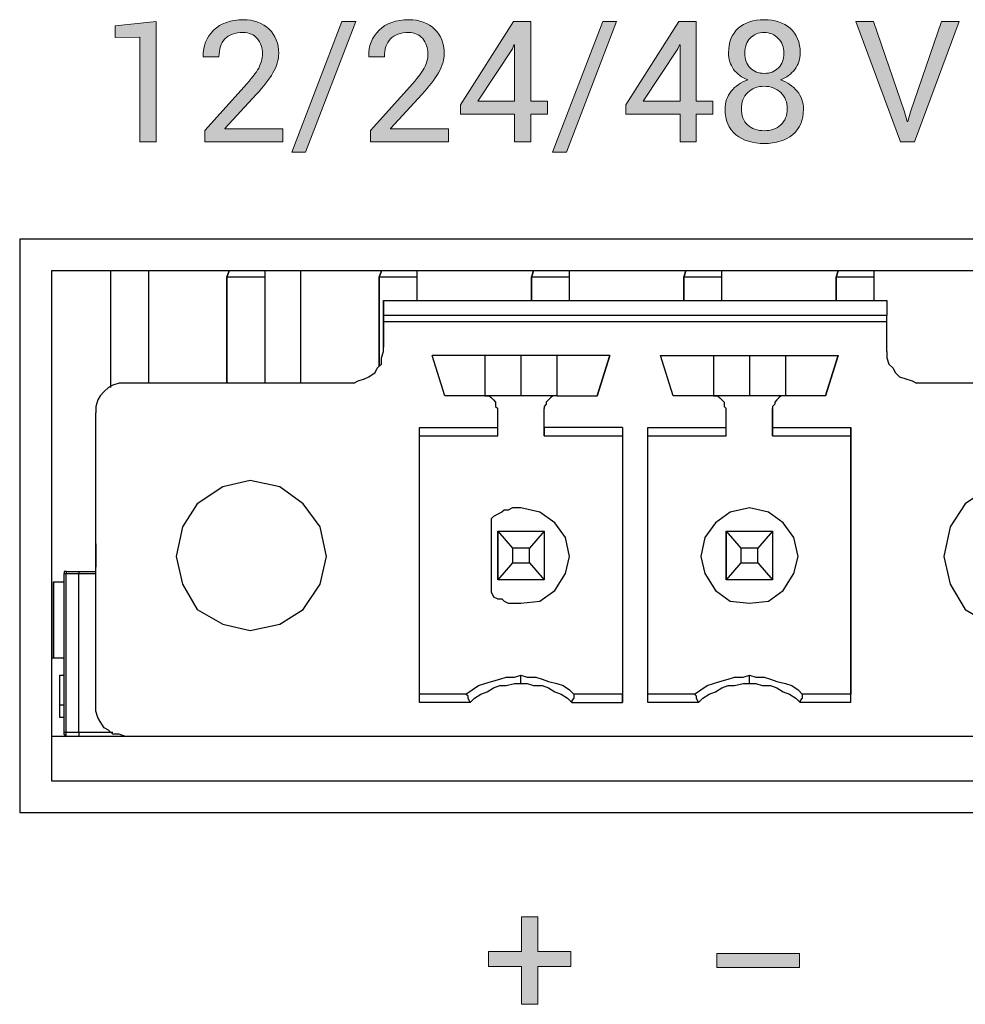
# Model space of a CAD drawing. Units: millimetres. Extents: x -93 to 758, y -76 to 470.
# Drawn here: x 503 to 518, y -36 to -20 of the extents above; entities that cross this region are included whole.
import ezdxf

# ---------------------------------------------------------------- set-up
doc = ezdxf.new("R2010")
doc.units = ezdxf.units.MM
doc.header["$MEASUREMENT"] = 0
doc.layers.add('TITLE', color=7, linetype='Continuous', lineweight=0)

# ---------------------------------------------------------------- blocks, each defined once
blk = doc.blocks.new('Block_1')
at = {"layer": 'TITLE', "true_color": 0x333333, "transparency": 33554687}
h = blk.add_hatch(color=250, dxfattribs=at)
h.dxf.hatch_style = 2
h.paths.add_polyline_path([(504.901, -21.926), (504.63, -21.926), (504.63, -20.184), (504.219, -20.189), (504.219, -19.994), (504.901, -19.919)])
h = blk.add_hatch(color=250, dxfattribs=at)
h.dxf.hatch_style = 2
edge = h.paths.add_edge_path()
edge.add_spline(control_points=[(507.015, -21.926), (507.015, -21.926), (505.714, -21.926), (505.714, -21.926), (505.714, -21.926), (505.714, -21.738), (505.714, -21.738), (505.714, -21.738), (506.371, -21.009), (506.371, -21.009), (506.489, -20.878), (506.569, -20.774), (506.611, -20.696), (506.652, -20.619), (506.673, -20.54), (506.673, -20.459), (506.673, -20.359), (506.644, -20.275), (506.586, -20.206), (506.527, -20.138), (506.45, -20.104), (506.354, -20.104), (506.215, -20.104), (506.113, -20.139), (506.047, -20.211), (505.981, -20.282), (505.948, -20.382), (505.948, -20.51), (505.948, -20.51), (505.688, -20.51), (505.688, -20.51), (505.688, -20.51), (505.685, -20.502), (505.685, -20.502), (505.681, -20.329), (505.738, -20.184), (505.857, -20.067), (505.977, -19.949), (506.142, -19.89), (506.354, -19.89), (506.534, -19.89), (506.677, -19.943), (506.784, -20.048), (506.891, -20.153), (506.945, -20.287), (506.945, -20.45), (506.945, -20.559), (506.912, -20.668), (506.848, -20.778), (506.783, -20.888), (506.692, -21.006), (506.575, -21.132), (506.575, -21.132), (506.048, -21.705), (506.048, -21.705), (506.048, -21.705), (506.05, -21.712), (506.05, -21.712), (506.05, -21.712), (507.015, -21.712), (507.015, -21.712), (507.015, -21.712), (507.015, -21.926), (507.015, -21.926)], knot_values=[0, 0, 0, 0, 1, 1, 1, 2, 2, 2, 3, 3, 3, 4, 4, 4, 5, 5, 5, 6, 6, 6, 7, 7, 7, 8, 8, 8, 9, 9, 9, 10, 10, 10, 11, 11, 11, 12, 12, 12, 13, 13, 13, 14, 14, 14, 15, 15, 15, 16, 16, 16, 17, 17, 17, 18, 18, 18, 19, 19, 19, 20, 20, 20, 21, 21, 21, 21], degree=3, periodic=0)
h = blk.add_hatch(color=250, dxfattribs=at)
h.dxf.hatch_style = 2
h.paths.add_polyline_path([(507.394, -22.098), (507.162, -22.098), (508, -19.919), (508.23, -19.919)])
h = blk.add_hatch(color=250, dxfattribs=at)
h.dxf.hatch_style = 2
edge = h.paths.add_edge_path()
edge.add_spline(control_points=[(509.775, -21.926), (509.775, -21.926), (508.474, -21.926), (508.474, -21.926), (508.474, -21.926), (508.474, -21.738), (508.474, -21.738), (508.474, -21.738), (509.132, -21.009), (509.132, -21.009), (509.249, -20.878), (509.329, -20.774), (509.371, -20.696), (509.413, -20.619), (509.433, -20.54), (509.433, -20.459), (509.433, -20.359), (509.404, -20.275), (509.346, -20.206), (509.288, -20.138), (509.21, -20.104), (509.114, -20.104), (508.975, -20.104), (508.873, -20.139), (508.807, -20.211), (508.742, -20.282), (508.709, -20.382), (508.709, -20.51), (508.709, -20.51), (508.448, -20.51), (508.448, -20.51), (508.448, -20.51), (508.445, -20.502), (508.445, -20.502), (508.441, -20.329), (508.498, -20.184), (508.618, -20.067), (508.737, -19.949), (508.902, -19.89), (509.114, -19.89), (509.294, -19.89), (509.437, -19.943), (509.544, -20.048), (509.651, -20.153), (509.705, -20.287), (509.705, -20.45), (509.705, -20.559), (509.673, -20.668), (509.608, -20.778), (509.543, -20.888), (509.452, -21.006), (509.336, -21.132), (509.336, -21.132), (508.808, -21.705), (508.808, -21.705), (508.808, -21.705), (508.811, -21.712), (508.811, -21.712), (508.811, -21.712), (509.775, -21.712), (509.775, -21.712), (509.775, -21.712), (509.775, -21.926), (509.775, -21.926)], knot_values=[0, 0, 0, 0, 1, 1, 1, 2, 2, 2, 3, 3, 3, 4, 4, 4, 5, 5, 5, 6, 6, 6, 7, 7, 7, 8, 8, 8, 9, 9, 9, 10, 10, 10, 11, 11, 11, 12, 12, 12, 13, 13, 13, 14, 14, 14, 15, 15, 15, 16, 16, 16, 17, 17, 17, 18, 18, 18, 19, 19, 19, 20, 20, 20, 21, 21, 21, 21], degree=3, periodic=0)
h = blk.add_hatch(color=250, dxfattribs=at)
h.dxf.hatch_style = 2
edge = h.paths.add_edge_path()
edge.add_spline(control_points=[(511.148, -21.25), (511.148, -21.25), (511.425, -21.25), (511.425, -21.25), (511.425, -21.25), (511.425, -21.464), (511.425, -21.464), (511.425, -21.464), (511.148, -21.464), (511.148, -21.464), (511.148, -21.464), (511.148, -21.926), (511.148, -21.926), (511.148, -21.926), (510.878, -21.926), (510.878, -21.926), (510.878, -21.926), (510.878, -21.464), (510.878, -21.464), (510.878, -21.464), (509.976, -21.464), (509.976, -21.464), (509.976, -21.464), (509.976, -21.311), (509.976, -21.311), (509.976, -21.311), (510.861, -19.919), (510.861, -19.919), (510.861, -19.919), (511.148, -19.919), (511.148, -19.919), (511.148, -19.919), (511.148, -21.25), (511.148, -21.25)], knot_values=[0, 0, 0, 0, 1, 1, 1, 2, 2, 2, 3, 3, 3, 4, 4, 4, 5, 5, 5, 6, 6, 6, 7, 7, 7, 8, 8, 8, 9, 9, 9, 10, 10, 10, 11, 11, 11, 11], degree=3, periodic=0)
edge = h.paths.add_edge_path()
edge.add_spline(control_points=[(510.266, -21.25), (510.266, -21.25), (510.878, -21.25), (510.878, -21.25), (510.878, -21.25), (510.878, -20.309), (510.878, -20.309), (510.878, -20.309), (510.869, -20.308), (510.869, -20.308), (510.869, -20.308), (510.843, -20.377), (510.843, -20.377), (510.843, -20.377), (510.266, -21.25), (510.266, -21.25)], knot_values=[0, 0, 0, 0, 1, 1, 1, 2, 2, 2, 3, 3, 3, 4, 4, 4, 5, 5, 5, 5], degree=3, periodic=0)
edge.add_line((510.266, -21.25), (510.266, -21.25))
h = blk.add_hatch(color=250, dxfattribs=at)
h.dxf.hatch_style = 2
h.paths.add_polyline_path([(511.743, -22.098), (511.512, -22.098), (512.349, -19.919), (512.58, -19.919)])
h = blk.add_hatch(color=250, dxfattribs=at)
h.dxf.hatch_style = 2
edge = h.paths.add_edge_path()
edge.add_spline(control_points=[(513.908, -21.25), (513.908, -21.25), (514.185, -21.25), (514.185, -21.25), (514.185, -21.25), (514.185, -21.464), (514.185, -21.464), (514.185, -21.464), (513.908, -21.464), (513.908, -21.464), (513.908, -21.464), (513.908, -21.926), (513.908, -21.926), (513.908, -21.926), (513.638, -21.926), (513.638, -21.926), (513.638, -21.926), (513.638, -21.464), (513.638, -21.464), (513.638, -21.464), (512.737, -21.464), (512.737, -21.464), (512.737, -21.464), (512.737, -21.311), (512.737, -21.311), (512.737, -21.311), (513.621, -19.919), (513.621, -19.919), (513.621, -19.919), (513.908, -19.919), (513.908, -19.919), (513.908, -19.919), (513.908, -21.25), (513.908, -21.25)], knot_values=[0, 0, 0, 0, 1, 1, 1, 2, 2, 2, 3, 3, 3, 4, 4, 4, 5, 5, 5, 6, 6, 6, 7, 7, 7, 8, 8, 8, 9, 9, 9, 10, 10, 10, 11, 11, 11, 11], degree=3, periodic=0)
edge = h.paths.add_edge_path()
edge.add_spline(control_points=[(513.026, -21.25), (513.026, -21.25), (513.638, -21.25), (513.638, -21.25), (513.638, -21.25), (513.638, -20.309), (513.638, -20.309), (513.638, -20.309), (513.63, -20.308), (513.63, -20.308), (513.63, -20.308), (513.603, -20.377), (513.603, -20.377), (513.603, -20.377), (513.026, -21.25), (513.026, -21.25)], knot_values=[0, 0, 0, 0, 1, 1, 1, 2, 2, 2, 3, 3, 3, 4, 4, 4, 5, 5, 5, 5], degree=3, periodic=0)
edge.add_line((513.026, -21.25), (513.026, -21.25))
h = blk.add_hatch(color=250, dxfattribs=at)
h.dxf.hatch_style = 2
edge = h.paths.add_edge_path()
edge.add_spline(control_points=[(515.642, -20.443), (515.642, -20.548), (515.612, -20.639), (515.553, -20.718), (515.494, -20.796), (515.415, -20.855), (515.315, -20.893), (515.431, -20.934), (515.523, -20.997), (515.593, -21.084), (515.662, -21.17), (515.697, -21.27), (515.697, -21.383), (515.697, -21.568), (515.636, -21.71), (515.515, -21.808), (515.395, -21.906), (515.238, -21.954), (515.045, -21.954), (514.848, -21.954), (514.69, -21.906), (514.57, -21.808), (514.45, -21.71), (514.39, -21.568), (514.39, -21.383), (514.39, -21.27), (514.424, -21.17), (514.492, -21.084), (514.56, -20.997), (514.652, -20.934), (514.768, -20.893), (514.668, -20.855), (514.589, -20.796), (514.532, -20.718), (514.475, -20.639), (514.447, -20.548), (514.447, -20.443), (514.447, -20.266), (514.501, -20.13), (514.61, -20.034), (514.719, -19.938), (514.863, -19.89), (515.042, -19.89), (515.218, -19.89), (515.362, -19.938), (515.474, -20.034), (515.586, -20.13), (515.642, -20.266), (515.642, -20.443)], knot_values=[0, 0, 0, 0, 1, 1, 1, 2, 2, 2, 3, 3, 3, 4, 4, 4, 5, 5, 5, 6, 6, 6, 7, 7, 7, 8, 8, 8, 9, 9, 9, 10, 10, 10, 11, 11, 11, 12, 12, 12, 13, 13, 13, 14, 14, 14, 15, 15, 15, 16, 16, 16, 16], degree=3, periodic=0)
edge = h.paths.add_edge_path()
edge.add_spline(control_points=[(515.427, -21.376), (515.427, -21.266), (515.39, -21.176), (515.318, -21.105), (515.245, -21.035), (515.153, -21), (515.042, -21), (514.929, -21), (514.837, -21.035), (514.767, -21.105), (514.697, -21.176), (514.662, -21.266), (514.662, -21.376), (514.662, -21.49), (514.697, -21.579), (514.766, -21.644), (514.836, -21.709), (514.929, -21.741), (515.045, -21.741), (515.158, -21.741), (515.249, -21.709), (515.32, -21.643), (515.391, -21.578), (515.427, -21.489), (515.427, -21.376)], knot_values=[0, 0, 0, 0, 1, 1, 1, 2, 2, 2, 3, 3, 3, 4, 4, 4, 5, 5, 5, 6, 6, 6, 7, 7, 7, 8, 8, 8, 8], degree=3, periodic=0)
edge.add_line((515.427, -21.376), (515.427, -21.376))
edge = h.paths.add_edge_path()
edge.add_spline(control_points=[(515.37, -20.448), (515.37, -20.349), (515.339, -20.267), (515.277, -20.202), (515.215, -20.137), (515.136, -20.104), (515.042, -20.104), (514.946, -20.104), (514.867, -20.135), (514.808, -20.198), (514.748, -20.261), (514.718, -20.345), (514.718, -20.448), (514.718, -20.55), (514.748, -20.632), (514.809, -20.694), (514.868, -20.755), (514.947, -20.786), (515.045, -20.786), (515.14, -20.786), (515.218, -20.755), (515.279, -20.694), (515.34, -20.632), (515.37, -20.55), (515.37, -20.448)], knot_values=[0, 0, 0, 0, 1, 1, 1, 2, 2, 2, 3, 3, 3, 4, 4, 4, 5, 5, 5, 6, 6, 6, 7, 7, 7, 8, 8, 8, 8], degree=3, periodic=0)
edge.add_line((515.37, -20.448), (515.37, -20.448))
h = blk.add_hatch(color=250, dxfattribs=at)
h.dxf.hatch_style = 2
h.paths.add_polyline_path([(517.383, -21.427), (517.429, -21.585), (517.437, -21.585), (517.483, -21.427), (518.001, -19.919), (518.294, -19.919), (517.549, -21.926), (517.316, -21.926), (516.57, -19.919), (516.865, -19.919)])
h = blk.add_hatch(color=250, dxfattribs=at)
h.dxf.hatch_style = 2
h.paths.add_polyline_path([(511.267, -35.429), (511.817, -35.429), (511.817, -35.674), (511.267, -35.674), (511.267, -36.307), (510.996, -36.307), (510.996, -35.674), (510.442, -35.674), (510.442, -35.429), (510.996, -35.429), (510.996, -34.846), (511.267, -34.846)])
h = blk.add_hatch(color=250, dxfattribs=at)
h.dxf.hatch_style = 2
h.paths.add_polyline_path([(515.63, -35.695), (514.254, -35.695), (514.254, -35.458), (515.63, -35.458)])
at = {"layer": 'TITLE', "color": 250, "lineweight": 25, "true_color": 0x333333}
for p, q in [((523.191, -23.55), (502.624, -23.55)), ((502.624, -23.55), (502.624, -33.11)), ((522.697, -24.079), (503.153, -24.079)), ((503.153, -24.079), (503.153, -32.581)), ((504.141, -24.079), (504.141, -26.02)), ((504.141, -24.079), (504.141, -26.02)), ((504.776, -25.949), (504.776, -24.079)), ((506.117, -24.079), (506.081, -24.185)), ((506.081, -24.185), (506.117, -24.079)), ((506.716, -24.185), (506.716, -24.079)), ((507.316, -25.949), (507.316, -24.079)), ((508.657, -24.079), (508.621, -24.185)), ((508.621, -24.185), (508.657, -24.079)), ((509.256, -24.185), (509.256, -24.079)), ((511.197, -24.079), (511.161, -24.185)), ((511.161, -24.185), (511.197, -24.079)), ((511.796, -24.185), (511.796, -24.079)), ((513.737, -24.079), (513.701, -24.185)), ((513.701, -24.185), (513.737, -24.079)), ((514.336, -24.185), (514.336, -24.079)), ((516.277, -24.079), (516.241, -24.185)), ((516.241, -24.185), (516.277, -24.079)), ((516.876, -24.185), (516.876, -24.079)), ((506.081, -24.185), (506.081, -25.949)), ((506.716, -24.185), (506.081, -24.185)), ((506.081, -25.949), (506.081, -24.185)), ((506.716, -25.949), (506.716, -24.185)), ((508.621, -24.185), (508.621, -25.667)), ((509.256, -24.185), (508.621, -24.185)), ((508.621, -25.667), (508.621, -24.185)), ((509.256, -24.573), (509.256, -24.185)), ((511.161, -24.573), (511.161, -24.185)), ((511.161, -24.185), (511.161, -24.573)), ((511.796, -24.185), (511.161, -24.185)), ((511.796, -24.573), (511.796, -24.185)), ((513.701, -24.573), (513.701, -24.185)), ((513.701, -24.185), (513.701, -24.573)), ((514.336, -24.185), (513.701, -24.185)), ((514.336, -24.573), (514.336, -24.185)), ((516.241, -24.573), (516.241, -24.185)), ((516.241, -24.185), (516.241, -24.573)), ((516.876, -24.185), (516.241, -24.185)), ((516.876, -24.573), (516.876, -24.185)), ((508.692, -24.82), (508.692, -24.573)), ((508.692, -24.573), (517.088, -24.573)), ((517.088, -24.573), (517.088, -24.82)), ((508.692, -24.785), (508.692, -24.82)), ((517.088, -24.82), (508.692, -24.82)), ((508.692, -25.42), (508.692, -24.926)), ((517.088, -24.926), (508.692, -24.926)), ((517.088, -25.42), (517.088, -24.926)), ((508.692, -25.42), (508.692, -25.349)), ((512.467, -25.49), (509.503, -25.49)), ((509.715, -26.161), (509.503, -25.49)), ((510.385, -25.49), (510.385, -26.161)), ((510.985, -25.49), (510.985, -26.161)), ((511.585, -25.49), (511.585, -26.161)), ((512.255, -26.161), (512.467, -25.49)), ((512.467, -25.49), (512.255, -26.161)), ((513.313, -25.49), (516.277, -25.49)), ((513.525, -26.161), (513.313, -25.49)), ((514.195, -25.49), (514.195, -26.161)), ((514.795, -25.49), (514.795, -26.161)), ((515.395, -25.49), (515.395, -26.161)), ((516.277, -25.49), (516.065, -26.161)), ((516.065, -26.161), (516.277, -25.49)), ((508.198, -25.949), (504.388, -25.949)), ((521.392, -25.949), (517.582, -25.949)), ((510.385, -26.161), (509.715, -26.161)), ((511.585, -26.161), (510.385, -26.161)), ((511.585, -26.161), (512.255, -26.161)), ((514.195, -26.161), (513.525, -26.161)), ((515.395, -26.161), (514.195, -26.161)), ((516.065, -26.161), (515.395, -26.161)), ((510.597, -26.69), (510.597, -26.372)), ((511.373, -26.69), (511.373, -26.372)), ((511.373, -26.831), (511.373, -26.372)), ((514.407, -26.69), (514.407, -26.372)), ((515.183, -26.372), (515.183, -26.69)), ((515.183, -26.831), (515.183, -26.372)), ((503.894, -31.346), (503.894, -26.443)), ((503.894, -31.346), (503.894, -26.443)), ((509.292, -26.69), (510.597, -26.69)), ((509.292, -31.276), (509.292, -26.69)), ((510.597, -26.831), (510.597, -26.69)), ((512.678, -26.69), (511.373, -26.69)), ((511.373, -26.69), (511.373, -26.831)), ((512.678, -26.69), (512.678, -31.276)), ((512.678, -26.69), (512.678, -26.831)), ((513.102, -26.69), (514.407, -26.69)), ((513.102, -31.276), (513.102, -26.69)), ((514.407, -26.831), (514.407, -26.69)), ((515.183, -26.69), (516.488, -26.69)), ((515.183, -26.69), (515.183, -26.831)), ((516.488, -31.276), (516.488, -26.69)), ((516.488, -26.69), (516.488, -26.831)), ((509.292, -26.831), (510.597, -26.831)), ((511.373, -26.831), (512.678, -26.831)), ((512.678, -26.831), (512.678, -31.135)), ((513.102, -26.831), (514.407, -26.831)), ((515.183, -26.831), (516.488, -26.831)), ((516.488, -26.831), (516.488, -31.135)), ((510.491, -29.441), (510.491, -28.207)), ((510.491, -29.441), (510.491, -28.207)), ((510.597, -28.418), (510.844, -28.701)), ((510.597, -28.418), (511.373, -28.418)), ((510.597, -29.23), (510.597, -28.418)), ((510.597, -28.418), (510.597, -29.23)), ((511.373, -28.418), (511.126, -28.701)), ((511.373, -28.418), (511.373, -29.23)), ((514.407, -28.418), (514.654, -28.701)), ((514.407, -28.418), (515.183, -28.418)), ((514.407, -29.23), (514.407, -28.418)), ((514.407, -28.418), (514.407, -29.23)), ((515.183, -28.418), (514.936, -28.701)), ((515.183, -28.418), (515.183, -29.23)), ((503.894, -28.63), (503.894, -28.842)), ((503.894, -29.018), (503.894, -28.63)), ((510.844, -28.701), (510.844, -28.948)), ((511.126, -28.701), (510.844, -28.701)), ((511.126, -28.948), (511.126, -28.701)), ((514.936, -28.701), (514.654, -28.701)), ((514.654, -28.701), (514.654, -28.948)), ((514.936, -28.948), (514.936, -28.701)), ((503.894, -28.842), (503.894, -29.018)), ((510.844, -28.948), (510.597, -29.23)), ((510.844, -28.948), (511.126, -28.948)), ((511.126, -28.948), (511.373, -29.23)), ((514.654, -28.948), (514.407, -29.23)), ((514.654, -28.948), (514.936, -28.948)), ((514.936, -28.948), (515.183, -29.23)), ((503.365, -31.77), (503.365, -29.124)), ((503.4, -29.089), (503.612, -29.089)), ((503.4, -29.124), (503.612, -29.124)), ((503.4, -31.77), (503.4, -29.124)), ((503.612, -29.089), (503.894, -29.089)), ((503.612, -31.77), (503.612, -29.124)), ((503.612, -31.77), (503.612, -29.124)), ((503.612, -29.124), (503.894, -29.124)), ((503.189, -29.265), (503.365, -29.265)), ((511.373, -29.23), (510.597, -29.23)), ((515.183, -29.23), (514.407, -29.23)), ((503.365, -30.535), (503.153, -30.535)), ((503.294, -30.817), (503.365, -30.817)), ((503.294, -31.523), (503.294, -30.817)), ((510.985, -30.958), (510.985, -30.817)), ((514.795, -30.958), (514.795, -30.817)), ((510.068, -31.135), (509.292, -31.135)), ((512.678, -31.135), (511.867, -31.135)), ((512.678, -31.276), (512.678, -31.135)), ((513.878, -31.135), (513.102, -31.135)), ((516.488, -31.135), (515.677, -31.135)), ((516.488, -31.276), (516.488, -31.135)), ((510.138, -31.276), (509.292, -31.276)), ((511.832, -31.276), (512.678, -31.276)), ((513.948, -31.276), (513.102, -31.276)), ((516.488, -31.276), (515.642, -31.276)), ((503.365, -31.523), (503.294, -31.523)), ((504.388, -31.84), (503.153, -31.84)), ((503.4, -31.77), (503.612, -31.77)), ((503.612, -31.77), (504.176, -31.77)), ((521.392, -31.84), (504.388, -31.84)), ((503.153, -32.581), (522.697, -32.581)), ((502.624, -33.11), (523.191, -33.11))]:
    blk.add_line(p, q, dxfattribs=at)
at = {"layer": 'TITLE', "color": 250, "lineweight": 0, "true_color": 0x333333}
for points in [[(504.901, -21.926), (504.63, -21.926), (504.63, -20.184), (504.219, -20.189), (504.219, -19.994), (504.901, -19.919)], [(507.394, -22.098), (507.162, -22.098), (508, -19.919), (508.23, -19.919)], [(511.148, -21.25), (511.425, -21.25), (511.425, -21.464), (511.148, -21.464), (511.148, -21.926), (510.878, -21.926), (510.878, -21.464), (509.976, -21.464), (509.976, -21.311), (510.861, -19.919), (511.148, -19.919)], [(511.743, -22.098), (511.512, -22.098), (512.349, -19.919), (512.58, -19.919)], [(513.908, -21.25), (514.185, -21.25), (514.185, -21.464), (513.908, -21.464), (513.908, -21.926), (513.638, -21.926), (513.638, -21.464), (512.737, -21.464), (512.737, -21.311), (513.621, -19.919), (513.908, -19.919)], [(517.383, -21.427), (517.429, -21.585), (517.437, -21.585), (517.483, -21.427), (518.001, -19.919), (518.294, -19.919), (517.549, -21.926), (517.316, -21.926), (516.57, -19.919), (516.865, -19.919)], [(510.266, -21.25), (510.878, -21.25), (510.878, -20.309), (510.869, -20.308), (510.843, -20.377)], [(513.026, -21.25), (513.638, -21.25), (513.638, -20.309), (513.63, -20.308), (513.603, -20.377)], [(511.267, -35.429), (511.817, -35.429), (511.817, -35.674), (511.267, -35.674), (511.267, -36.307), (510.996, -36.307), (510.996, -35.674), (510.442, -35.674), (510.442, -35.429), (510.996, -35.429), (510.996, -34.846), (511.267, -34.846)], [(515.63, -35.695), (514.254, -35.695), (514.254, -35.458), (515.63, -35.458)]]:
    blk.add_lwpolyline(points, close=True, dxfattribs=at)
at = {"layer": 'TITLE'}
for points in [[(504.901, -21.926), (504.63, -21.926), (504.63, -20.184), (504.219, -20.189), (504.219, -19.994), (504.901, -19.919)], [(507.394, -22.098), (507.162, -22.098), (508, -19.919), (508.23, -19.919)], [(511.743, -22.098), (511.512, -22.098), (512.349, -19.919), (512.58, -19.919)], [(517.383, -21.427), (517.429, -21.585), (517.437, -21.585), (517.483, -21.427), (518.001, -19.919), (518.294, -19.919), (517.549, -21.926), (517.316, -21.926), (516.57, -19.919), (516.865, -19.919)], [(511.267, -35.429), (511.817, -35.429), (511.817, -35.674), (511.267, -35.674), (511.267, -36.307), (510.996, -36.307), (510.996, -35.674), (510.442, -35.674), (510.442, -35.429), (510.996, -35.429), (510.996, -34.846), (511.267, -34.846)], [(515.63, -35.695), (514.254, -35.695), (514.254, -35.458), (515.63, -35.458)]]:
    blk.add_lwpolyline(points, close=True, dxfattribs=at)
at = {"layer": 'TITLE', "color": 250, "lineweight": 25, "true_color": 0x333333}
for points in [[(506.081, -24.185)], [(508.621, -24.185)], [(511.161, -24.185)], [(513.701, -24.185)], [(516.241, -24.185)], [(508.692, -24.573), (508.692, -24.573), (508.692, -24.608), (508.692, -24.644), (508.692, -24.679), (508.692, -24.714), (508.692, -24.749), (508.692, -24.785)], [(508.692, -24.573)], [(508.692, -24.82), (508.692, -24.855), (508.692, -24.926), (508.692, -24.961), (508.692, -25.067), (508.692, -25.138), (508.692, -25.243), (508.692, -25.349)], [(508.692, -24.926), (508.692, -24.926), (508.692, -24.891), (508.692, -24.855), (508.692, -24.82)], [(508.692, -24.82)], [(508.692, -24.82)], [(517.088, -24.926), (517.088, -24.926), (517.088, -24.891), (517.088, -24.855), (517.088, -24.82)], [(508.198, -25.949), (508.269, -25.914), (508.374, -25.878), (508.445, -25.843), (508.551, -25.773), (508.586, -25.702), (508.657, -25.631), (508.657, -25.526), (508.692, -25.42)], [(508.198, -25.949), (508.269, -25.914), (508.374, -25.878), (508.445, -25.843), (508.551, -25.773), (508.586, -25.702), (508.657, -25.631), (508.657, -25.526), (508.692, -25.42)], [(508.692, -25.42)], [(517.088, -25.42), (517.088, -25.526), (517.123, -25.631), (517.194, -25.702), (517.229, -25.773), (517.3, -25.843), (517.406, -25.878), (517.511, -25.914), (517.582, -25.949)], [(512.467, -25.49)], [(516.277, -25.49)], [(504.388, -25.949), (504.282, -25.949), (504.176, -25.984), (504.106, -26.02), (504.035, -26.09), (503.965, -26.161), (503.929, -26.231), (503.894, -26.337), (503.894, -26.443)], [(504.388, -25.949), (504.282, -25.949), (504.176, -25.984), (504.106, -26.02), (504.035, -26.09), (503.965, -26.161), (503.929, -26.231), (503.894, -26.337), (503.894, -26.443)], [(510.385, -26.161), (510.421, -26.161), (510.456, -26.161), (510.491, -26.196), (510.526, -26.231), (510.562, -26.266), (510.562, -26.302), (510.562, -26.337), (510.597, -26.372)], [(511.585, -26.161), (511.549, -26.161), (511.514, -26.161), (511.479, -26.196), (511.444, -26.231), (511.408, -26.266), (511.408, -26.302), (511.373, -26.337), (511.373, -26.372)], [(511.585, -26.161), (511.549, -26.161), (511.514, -26.161), (511.479, -26.196), (511.444, -26.231), (511.408, -26.266), (511.408, -26.302), (511.373, -26.337), (511.373, -26.372)], [(512.255, -26.161)], [(514.195, -26.161), (514.231, -26.161), (514.266, -26.161), (514.301, -26.196), (514.336, -26.231), (514.372, -26.266), (514.372, -26.302), (514.372, -26.337), (514.407, -26.372)], [(515.395, -26.161), (515.359, -26.161), (515.324, -26.161), (515.289, -26.196), (515.254, -26.231), (515.218, -26.266), (515.218, -26.302), (515.183, -26.337), (515.183, -26.372)], [(515.395, -26.161), (515.359, -26.161), (515.324, -26.161), (515.289, -26.196), (515.254, -26.231), (515.218, -26.266), (515.218, -26.302), (515.183, -26.337), (515.183, -26.372)], [(516.065, -26.161)], [(511.373, -26.372)], [(515.183, -26.372)], [(503.894, -26.443)], [(511.373, -26.831)], [(512.678, -26.831)], [(515.183, -26.831)], [(516.488, -26.831)], [(506.469, -27.572), (506.011, -27.678), (505.587, -27.96), (505.341, -28.348), (505.235, -28.842), (505.341, -29.3), (505.587, -29.724), (506.011, -29.971), (506.469, -30.076)], [(506.469, -30.076), (506.963, -29.971), (507.351, -29.724), (507.634, -29.3), (507.739, -28.842), (507.634, -28.348), (507.351, -27.96), (506.963, -27.678), (506.469, -27.572)], [(506.469, -30.076), (506.963, -29.971), (507.351, -29.724), (507.634, -29.3), (507.739, -28.842), (507.634, -28.348), (507.351, -27.96), (506.963, -27.678), (506.469, -27.572)], [(519.31, -27.572), (518.817, -27.678), (518.393, -27.96), (518.146, -28.348), (518.041, -28.842), (518.146, -29.3), (518.393, -29.724), (518.817, -29.971), (519.31, -30.076)], [(510.985, -28.03), (510.914, -28.03), (510.844, -28.03), (510.773, -28.066), (510.703, -28.066), (510.667, -28.101), (510.597, -28.136), (510.526, -28.171), (510.491, -28.207)], [(510.985, -29.618), (511.302, -29.583), (511.549, -29.406), (511.726, -29.124), (511.796, -28.842), (511.726, -28.524), (511.549, -28.277), (511.302, -28.101), (510.985, -28.03)], [(514.795, -28.03), (514.477, -28.101), (514.231, -28.277), (514.054, -28.524), (513.984, -28.842), (514.054, -29.124), (514.231, -29.406), (514.477, -29.583), (514.795, -29.618)], [(514.795, -28.03), (514.477, -28.101), (514.231, -28.277), (514.054, -28.524), (513.984, -28.842), (514.054, -29.124), (514.231, -29.406), (514.477, -29.583), (514.795, -29.618)], [(514.795, -29.618), (515.112, -29.583), (515.359, -29.406), (515.536, -29.124), (515.606, -28.842), (515.536, -28.524), (515.359, -28.277), (515.112, -28.101), (514.795, -28.03)], [(514.795, -28.03)], [(510.491, -28.207)], [(503.4, -29.089), (503.4, -29.089), (503.365, -29.089), (503.365, -29.124)], [(503.365, -29.124), (503.365, -29.124), (503.4, -29.124)], [(503.4, -29.089), (503.4, -29.089), (503.4, -29.124)], [(503.612, -29.089), (503.612, -29.089), (503.612, -29.124)], [(503.612, -29.089), (503.612, -29.089), (503.612, -29.124)], [(503.189, -30.535), (503.189, -30.147), (503.189, -29.265)], [(503.189, -29.265), (503.189, -30.394), (503.189, -30.535)], [(510.491, -29.441), (510.526, -29.512), (510.597, -29.547), (510.667, -29.547), (510.703, -29.583), (510.773, -29.618), (510.844, -29.618), (510.914, -29.618), (510.985, -29.618)], [(510.491, -29.441)], [(514.795, -29.618)], [(510.068, -31.135), (510.174, -31.064), (510.279, -30.994), (510.385, -30.958), (510.491, -30.923), (510.632, -30.888), (510.738, -30.853), (510.879, -30.853), (510.985, -30.817)], [(510.985, -30.817), (511.091, -30.853), (511.232, -30.853), (511.338, -30.888), (511.444, -30.923), (511.585, -30.958), (511.691, -30.994), (511.796, -31.064), (511.867, -31.135)], [(513.878, -31.135), (513.984, -31.064), (514.089, -30.994), (514.195, -30.958), (514.301, -30.923), (514.442, -30.888), (514.548, -30.853), (514.689, -30.853), (514.795, -30.817)], [(514.795, -30.817), (514.901, -30.853), (515.042, -30.853), (515.148, -30.888), (515.254, -30.923), (515.395, -30.958), (515.501, -30.994), (515.606, -31.064), (515.677, -31.135)], [(510.138, -31.276), (510.209, -31.205), (510.315, -31.135), (510.421, -31.099), (510.526, -31.029), (510.632, -30.994), (510.738, -30.994), (510.879, -30.958), (510.985, -30.958)], [(510.985, -30.958), (511.091, -30.958), (511.197, -30.994), (511.338, -30.994), (511.444, -31.029), (511.549, -31.099), (511.655, -31.135), (511.761, -31.205), (511.832, -31.276)], [(513.948, -31.276), (514.019, -31.205), (514.125, -31.135), (514.231, -31.099), (514.336, -31.029), (514.442, -30.994), (514.548, -30.994), (514.689, -30.958), (514.795, -30.958)], [(514.795, -30.958), (514.901, -30.958), (515.007, -30.994), (515.148, -30.994), (515.254, -31.029), (515.359, -31.099), (515.465, -31.135), (515.571, -31.205), (515.642, -31.276)], [(510.138, -31.276), (510.103, -31.205), (510.103, -31.17), (510.068, -31.135)], [(511.867, -31.135), (511.867, -31.17), (511.867, -31.205), (511.832, -31.241), (511.832, -31.276)], [(512.678, -31.135)], [(513.948, -31.276), (513.913, -31.205), (513.913, -31.17), (513.878, -31.135)], [(515.677, -31.135), (515.677, -31.17), (515.677, -31.205), (515.642, -31.241), (515.642, -31.276)], [(516.488, -31.135)], [(503.294, -31.311), (503.33, -31.311), (503.365, -31.311)], [(504.388, -31.84), (504.282, -31.805), (504.176, -31.805), (504.106, -31.735), (504.035, -31.699), (503.965, -31.593), (503.929, -31.523), (503.894, -31.417), (503.894, -31.346)], [(504.388, -31.84), (504.282, -31.805), (504.176, -31.805), (504.106, -31.735), (504.035, -31.699), (503.965, -31.593), (503.929, -31.523), (503.894, -31.417), (503.894, -31.346)], [(503.894, -31.346)], [(503.365, -31.77), (503.365, -31.77), (503.4, -31.77)], [(503.4, -31.84), (503.4, -31.84), (503.365, -31.805), (503.365, -31.77)], [(503.4, -31.84), (503.4, -31.84), (503.4, -31.805), (503.4, -31.77)], [(503.612, -31.77), (503.612, -31.805), (503.612, -31.84)], [(503.612, -31.77), (503.612, -31.805), (503.612, -31.84)]]:
    blk.add_lwpolyline(points, dxfattribs=at)
at = {"layer": 'TITLE', "color": 250, "lineweight": 0, "true_color": 0x333333}
for points, knots in [([(507.015, -21.926), (507.015, -21.926), (505.714, -21.926), (505.714, -21.926), (505.714, -21.926), (505.714, -21.738), (505.714, -21.738), (505.714, -21.738), (506.371, -21.009), (506.371, -21.009), (506.489, -20.878), (506.569, -20.774), (506.611, -20.696), (506.652, -20.619), (506.673, -20.54), (506.673, -20.459), (506.673, -20.359), (506.644, -20.275), (506.586, -20.206), (506.527, -20.138), (506.45, -20.104), (506.354, -20.104), (506.215, -20.104), (506.113, -20.139), (506.047, -20.211), (505.981, -20.282), (505.948, -20.382), (505.948, -20.51), (505.948, -20.51), (505.688, -20.51), (505.688, -20.51), (505.688, -20.51), (505.685, -20.502), (505.685, -20.502), (505.681, -20.329), (505.738, -20.184), (505.857, -20.067), (505.977, -19.949), (506.142, -19.89), (506.354, -19.89), (506.534, -19.89), (506.677, -19.943), (506.784, -20.048), (506.891, -20.153), (506.945, -20.287), (506.945, -20.45), (506.945, -20.559), (506.912, -20.668), (506.848, -20.778), (506.783, -20.888), (506.692, -21.006), (506.575, -21.132), (506.575, -21.132), (506.048, -21.705), (506.048, -21.705), (506.048, -21.705), (506.05, -21.712), (506.05, -21.712), (506.05, -21.712), (507.015, -21.712), (507.015, -21.712), (507.015, -21.712), (507.015, -21.926), (507.015, -21.926)], [0, 0, 0, 0, 1, 1, 1, 2, 2, 2, 3, 3, 3, 4, 4, 4, 5, 5, 5, 6, 6, 6, 7, 7, 7, 8, 8, 8, 9, 9, 9, 10, 10, 10, 11, 11, 11, 12, 12, 12, 13, 13, 13, 14, 14, 14, 15, 15, 15, 16, 16, 16, 17, 17, 17, 18, 18, 18, 19, 19, 19, 20, 20, 20, 21, 21, 21, 21]), ([(509.775, -21.926), (509.775, -21.926), (508.474, -21.926), (508.474, -21.926), (508.474, -21.926), (508.474, -21.738), (508.474, -21.738), (508.474, -21.738), (509.132, -21.009), (509.132, -21.009), (509.249, -20.878), (509.329, -20.774), (509.371, -20.696), (509.413, -20.619), (509.433, -20.54), (509.433, -20.459), (509.433, -20.359), (509.404, -20.275), (509.346, -20.206), (509.288, -20.138), (509.21, -20.104), (509.114, -20.104), (508.975, -20.104), (508.873, -20.139), (508.807, -20.211), (508.742, -20.282), (508.709, -20.382), (508.709, -20.51), (508.709, -20.51), (508.448, -20.51), (508.448, -20.51), (508.448, -20.51), (508.445, -20.502), (508.445, -20.502), (508.441, -20.329), (508.498, -20.184), (508.618, -20.067), (508.737, -19.949), (508.902, -19.89), (509.114, -19.89), (509.294, -19.89), (509.437, -19.943), (509.544, -20.048), (509.651, -20.153), (509.705, -20.287), (509.705, -20.45), (509.705, -20.559), (509.673, -20.668), (509.608, -20.778), (509.543, -20.888), (509.452, -21.006), (509.336, -21.132), (509.336, -21.132), (508.808, -21.705), (508.808, -21.705), (508.808, -21.705), (508.811, -21.712), (508.811, -21.712), (508.811, -21.712), (509.775, -21.712), (509.775, -21.712), (509.775, -21.712), (509.775, -21.926), (509.775, -21.926)], [0, 0, 0, 0, 1, 1, 1, 2, 2, 2, 3, 3, 3, 4, 4, 4, 5, 5, 5, 6, 6, 6, 7, 7, 7, 8, 8, 8, 9, 9, 9, 10, 10, 10, 11, 11, 11, 12, 12, 12, 13, 13, 13, 14, 14, 14, 15, 15, 15, 16, 16, 16, 17, 17, 17, 18, 18, 18, 19, 19, 19, 20, 20, 20, 21, 21, 21, 21]), ([(515.642, -20.443), (515.642, -20.548), (515.612, -20.639), (515.553, -20.718), (515.494, -20.796), (515.415, -20.855), (515.315, -20.893), (515.431, -20.934), (515.523, -20.997), (515.593, -21.084), (515.662, -21.17), (515.697, -21.27), (515.697, -21.383), (515.697, -21.568), (515.636, -21.71), (515.515, -21.808), (515.395, -21.906), (515.238, -21.954), (515.045, -21.954), (514.848, -21.954), (514.69, -21.906), (514.57, -21.808), (514.45, -21.71), (514.39, -21.568), (514.39, -21.383), (514.39, -21.27), (514.424, -21.17), (514.492, -21.084), (514.56, -20.997), (514.652, -20.934), (514.768, -20.893), (514.668, -20.855), (514.589, -20.796), (514.532, -20.718), (514.475, -20.639), (514.447, -20.548), (514.447, -20.443), (514.447, -20.266), (514.501, -20.13), (514.61, -20.034), (514.719, -19.938), (514.863, -19.89), (515.042, -19.89), (515.218, -19.89), (515.362, -19.938), (515.474, -20.034), (515.586, -20.13), (515.642, -20.266), (515.642, -20.443)], [0, 0, 0, 0, 1, 1, 1, 2, 2, 2, 3, 3, 3, 4, 4, 4, 5, 5, 5, 6, 6, 6, 7, 7, 7, 8, 8, 8, 9, 9, 9, 10, 10, 10, 11, 11, 11, 12, 12, 12, 13, 13, 13, 14, 14, 14, 15, 15, 15, 16, 16, 16, 16]), ([(515.37, -20.448), (515.37, -20.349), (515.339, -20.267), (515.277, -20.202), (515.215, -20.137), (515.136, -20.104), (515.042, -20.104), (514.946, -20.104), (514.867, -20.135), (514.808, -20.198), (514.748, -20.261), (514.718, -20.345), (514.718, -20.448), (514.718, -20.55), (514.748, -20.632), (514.809, -20.694), (514.868, -20.755), (514.947, -20.786), (515.045, -20.786), (515.14, -20.786), (515.218, -20.755), (515.279, -20.694), (515.34, -20.632), (515.37, -20.55), (515.37, -20.448)], [0, 0, 0, 0, 1, 1, 1, 2, 2, 2, 3, 3, 3, 4, 4, 4, 5, 5, 5, 6, 6, 6, 7, 7, 7, 8, 8, 8, 8]), ([(515.427, -21.376), (515.427, -21.266), (515.39, -21.176), (515.318, -21.105), (515.245, -21.035), (515.153, -21), (515.042, -21), (514.929, -21), (514.837, -21.035), (514.767, -21.105), (514.697, -21.176), (514.662, -21.266), (514.662, -21.376), (514.662, -21.49), (514.697, -21.579), (514.766, -21.644), (514.836, -21.709), (514.929, -21.741), (515.045, -21.741), (515.158, -21.741), (515.249, -21.709), (515.32, -21.643), (515.391, -21.578), (515.427, -21.489), (515.427, -21.376)], [0, 0, 0, 0, 1, 1, 1, 2, 2, 2, 3, 3, 3, 4, 4, 4, 5, 5, 5, 6, 6, 6, 7, 7, 7, 8, 8, 8, 8])]:
    blk.add_open_spline(points, degree=3, knots=knots, dxfattribs=at)
at = {"layer": 'TITLE'}
for points, knots in [([(507.015, -21.926), (507.015, -21.926), (505.714, -21.926), (505.714, -21.926), (505.714, -21.926), (505.714, -21.738), (505.714, -21.738), (505.714, -21.738), (506.371, -21.009), (506.371, -21.009), (506.489, -20.878), (506.569, -20.774), (506.611, -20.696), (506.652, -20.619), (506.673, -20.54), (506.673, -20.459), (506.673, -20.359), (506.644, -20.275), (506.586, -20.206), (506.527, -20.138), (506.45, -20.104), (506.354, -20.104), (506.215, -20.104), (506.113, -20.139), (506.047, -20.211), (505.981, -20.282), (505.948, -20.382), (505.948, -20.51), (505.948, -20.51), (505.688, -20.51), (505.688, -20.51), (505.688, -20.51), (505.685, -20.502), (505.685, -20.502), (505.681, -20.329), (505.738, -20.184), (505.857, -20.067), (505.977, -19.949), (506.142, -19.89), (506.354, -19.89), (506.534, -19.89), (506.677, -19.943), (506.784, -20.048), (506.891, -20.153), (506.945, -20.287), (506.945, -20.45), (506.945, -20.559), (506.912, -20.668), (506.848, -20.778), (506.783, -20.888), (506.692, -21.006), (506.575, -21.132), (506.575, -21.132), (506.048, -21.705), (506.048, -21.705), (506.048, -21.705), (506.05, -21.712), (506.05, -21.712), (506.05, -21.712), (507.015, -21.712), (507.015, -21.712), (507.015, -21.712), (507.015, -21.926), (507.015, -21.926)], [0, 0, 0, 0, 1, 1, 1, 2, 2, 2, 3, 3, 3, 4, 4, 4, 5, 5, 5, 6, 6, 6, 7, 7, 7, 8, 8, 8, 9, 9, 9, 10, 10, 10, 11, 11, 11, 12, 12, 12, 13, 13, 13, 14, 14, 14, 15, 15, 15, 16, 16, 16, 17, 17, 17, 18, 18, 18, 19, 19, 19, 20, 20, 20, 21, 21, 21, 21]), ([(509.775, -21.926), (509.775, -21.926), (508.474, -21.926), (508.474, -21.926), (508.474, -21.926), (508.474, -21.738), (508.474, -21.738), (508.474, -21.738), (509.132, -21.009), (509.132, -21.009), (509.249, -20.878), (509.329, -20.774), (509.371, -20.696), (509.413, -20.619), (509.433, -20.54), (509.433, -20.459), (509.433, -20.359), (509.404, -20.275), (509.346, -20.206), (509.288, -20.138), (509.21, -20.104), (509.114, -20.104), (508.975, -20.104), (508.873, -20.139), (508.807, -20.211), (508.742, -20.282), (508.709, -20.382), (508.709, -20.51), (508.709, -20.51), (508.448, -20.51), (508.448, -20.51), (508.448, -20.51), (508.445, -20.502), (508.445, -20.502), (508.441, -20.329), (508.498, -20.184), (508.618, -20.067), (508.737, -19.949), (508.902, -19.89), (509.114, -19.89), (509.294, -19.89), (509.437, -19.943), (509.544, -20.048), (509.651, -20.153), (509.705, -20.287), (509.705, -20.45), (509.705, -20.559), (509.673, -20.668), (509.608, -20.778), (509.543, -20.888), (509.452, -21.006), (509.336, -21.132), (509.336, -21.132), (508.808, -21.705), (508.808, -21.705), (508.808, -21.705), (508.811, -21.712), (508.811, -21.712), (508.811, -21.712), (509.775, -21.712), (509.775, -21.712), (509.775, -21.712), (509.775, -21.926), (509.775, -21.926)], [0, 0, 0, 0, 1, 1, 1, 2, 2, 2, 3, 3, 3, 4, 4, 4, 5, 5, 5, 6, 6, 6, 7, 7, 7, 8, 8, 8, 9, 9, 9, 10, 10, 10, 11, 11, 11, 12, 12, 12, 13, 13, 13, 14, 14, 14, 15, 15, 15, 16, 16, 16, 17, 17, 17, 18, 18, 18, 19, 19, 19, 20, 20, 20, 21, 21, 21, 21]), ([(511.148, -21.25), (511.148, -21.25), (511.425, -21.25), (511.425, -21.25), (511.425, -21.25), (511.425, -21.464), (511.425, -21.464), (511.425, -21.464), (511.148, -21.464), (511.148, -21.464), (511.148, -21.464), (511.148, -21.926), (511.148, -21.926), (511.148, -21.926), (510.878, -21.926), (510.878, -21.926), (510.878, -21.926), (510.878, -21.464), (510.878, -21.464), (510.878, -21.464), (509.976, -21.464), (509.976, -21.464), (509.976, -21.464), (509.976, -21.311), (509.976, -21.311), (509.976, -21.311), (510.861, -19.919), (510.861, -19.919), (510.861, -19.919), (511.148, -19.919), (511.148, -19.919), (511.148, -19.919), (511.148, -21.25), (511.148, -21.25)], [0, 0, 0, 0, 1, 1, 1, 2, 2, 2, 3, 3, 3, 4, 4, 4, 5, 5, 5, 6, 6, 6, 7, 7, 7, 8, 8, 8, 9, 9, 9, 10, 10, 10, 11, 11, 11, 11]), ([(513.908, -21.25), (513.908, -21.25), (514.185, -21.25), (514.185, -21.25), (514.185, -21.25), (514.185, -21.464), (514.185, -21.464), (514.185, -21.464), (513.908, -21.464), (513.908, -21.464), (513.908, -21.464), (513.908, -21.926), (513.908, -21.926), (513.908, -21.926), (513.638, -21.926), (513.638, -21.926), (513.638, -21.926), (513.638, -21.464), (513.638, -21.464), (513.638, -21.464), (512.737, -21.464), (512.737, -21.464), (512.737, -21.464), (512.737, -21.311), (512.737, -21.311), (512.737, -21.311), (513.621, -19.919), (513.621, -19.919), (513.621, -19.919), (513.908, -19.919), (513.908, -19.919), (513.908, -19.919), (513.908, -21.25), (513.908, -21.25)], [0, 0, 0, 0, 1, 1, 1, 2, 2, 2, 3, 3, 3, 4, 4, 4, 5, 5, 5, 6, 6, 6, 7, 7, 7, 8, 8, 8, 9, 9, 9, 10, 10, 10, 11, 11, 11, 11]), ([(515.642, -20.443), (515.642, -20.548), (515.612, -20.639), (515.553, -20.718), (515.494, -20.796), (515.415, -20.855), (515.315, -20.893), (515.431, -20.934), (515.523, -20.997), (515.593, -21.084), (515.662, -21.17), (515.697, -21.27), (515.697, -21.383), (515.697, -21.568), (515.636, -21.71), (515.515, -21.808), (515.395, -21.906), (515.238, -21.954), (515.045, -21.954), (514.848, -21.954), (514.69, -21.906), (514.57, -21.808), (514.45, -21.71), (514.39, -21.568), (514.39, -21.383), (514.39, -21.27), (514.424, -21.17), (514.492, -21.084), (514.56, -20.997), (514.652, -20.934), (514.768, -20.893), (514.668, -20.855), (514.589, -20.796), (514.532, -20.718), (514.475, -20.639), (514.447, -20.548), (514.447, -20.443), (514.447, -20.266), (514.501, -20.13), (514.61, -20.034), (514.719, -19.938), (514.863, -19.89), (515.042, -19.89), (515.218, -19.89), (515.362, -19.938), (515.474, -20.034), (515.586, -20.13), (515.642, -20.266), (515.642, -20.443)], [0, 0, 0, 0, 1, 1, 1, 2, 2, 2, 3, 3, 3, 4, 4, 4, 5, 5, 5, 6, 6, 6, 7, 7, 7, 8, 8, 8, 9, 9, 9, 10, 10, 10, 11, 11, 11, 12, 12, 12, 13, 13, 13, 14, 14, 14, 15, 15, 15, 16, 16, 16, 16]), ([(515.37, -20.448), (515.37, -20.349), (515.339, -20.267), (515.277, -20.202), (515.215, -20.137), (515.136, -20.104), (515.042, -20.104), (514.946, -20.104), (514.867, -20.135), (514.808, -20.198), (514.748, -20.261), (514.718, -20.345), (514.718, -20.448), (514.718, -20.55), (514.748, -20.632), (514.809, -20.694), (514.868, -20.755), (514.947, -20.786), (515.045, -20.786), (515.14, -20.786), (515.218, -20.755), (515.279, -20.694), (515.34, -20.632), (515.37, -20.55), (515.37, -20.448)], [0, 0, 0, 0, 1, 1, 1, 2, 2, 2, 3, 3, 3, 4, 4, 4, 5, 5, 5, 6, 6, 6, 7, 7, 7, 8, 8, 8, 8]), ([(510.266, -21.25), (510.266, -21.25), (510.878, -21.25), (510.878, -21.25), (510.878, -21.25), (510.878, -20.309), (510.878, -20.309), (510.878, -20.309), (510.869, -20.308), (510.869, -20.308), (510.869, -20.308), (510.843, -20.377), (510.843, -20.377), (510.843, -20.377), (510.266, -21.25), (510.266, -21.25)], [0, 0, 0, 0, 1, 1, 1, 2, 2, 2, 3, 3, 3, 4, 4, 4, 5, 5, 5, 5]), ([(513.026, -21.25), (513.026, -21.25), (513.638, -21.25), (513.638, -21.25), (513.638, -21.25), (513.638, -20.309), (513.638, -20.309), (513.638, -20.309), (513.63, -20.308), (513.63, -20.308), (513.63, -20.308), (513.603, -20.377), (513.603, -20.377), (513.603, -20.377), (513.026, -21.25), (513.026, -21.25)], [0, 0, 0, 0, 1, 1, 1, 2, 2, 2, 3, 3, 3, 4, 4, 4, 5, 5, 5, 5]), ([(515.427, -21.376), (515.427, -21.266), (515.39, -21.176), (515.318, -21.105), (515.245, -21.035), (515.153, -21), (515.042, -21), (514.929, -21), (514.837, -21.035), (514.767, -21.105), (514.697, -21.176), (514.662, -21.266), (514.662, -21.376), (514.662, -21.49), (514.697, -21.579), (514.766, -21.644), (514.836, -21.709), (514.929, -21.741), (515.045, -21.741), (515.158, -21.741), (515.249, -21.709), (515.32, -21.643), (515.391, -21.578), (515.427, -21.489), (515.427, -21.376)], [0, 0, 0, 0, 1, 1, 1, 2, 2, 2, 3, 3, 3, 4, 4, 4, 5, 5, 5, 6, 6, 6, 7, 7, 7, 8, 8, 8, 8])]:
    blk.add_open_spline(points, degree=3, knots=knots, dxfattribs=at)

msp = doc.modelspace()

# ---------------------------------------------------------------- block references
at = {"layer": 'TITLE'}
msp.add_blockref('Block_1', (0, 0), dxfattribs=at)

doc.saveas('drawing.dxf')
